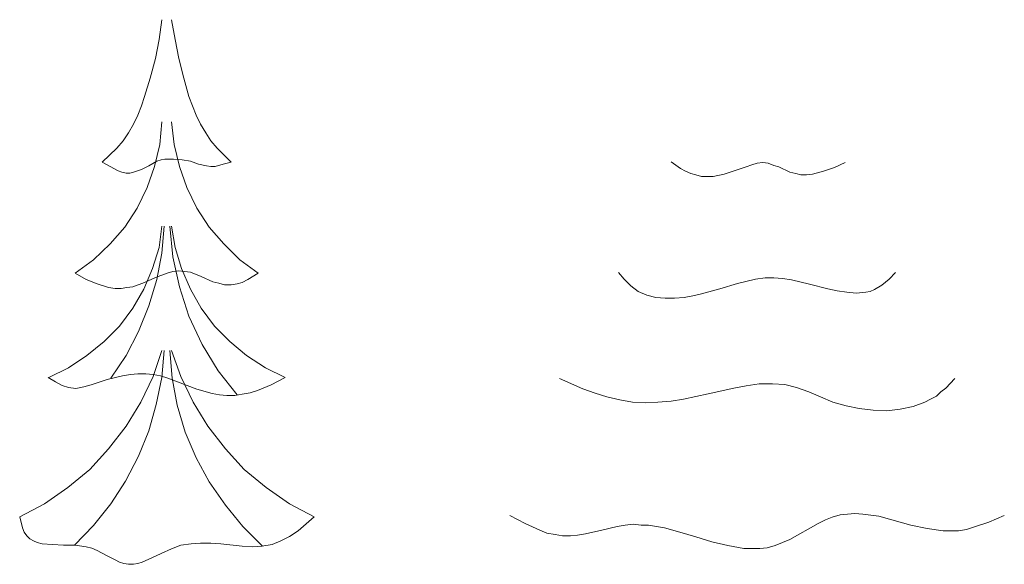
# Model space of a CAD drawing. Units: inches. Extents: x -245 to 686, y 10 to 657.
# Drawn here: x -245 to -35, y 129 to 245 of the extents above; entities that cross this region are included whole.
import ezdxf

# ---------------------------------------------------------------- set-up
doc = ezdxf.new("R2010")
doc.units = ezdxf.units.IN
doc.header["$MEASUREMENT"] = 0
doc.layers.add('レイヤー 1', color=7, linetype='Continuous')

msp = doc.modelspace()

# ---------------------------------------------------------------- linework, layer by layer
at = {"layer": 'レイヤー 1', "lineweight": 0}
for points in [[(-214.67, 244.84), (-215.29, 240.64), (-216.07, 236.6), (-217.16, 232.4), (-218.4, 228.52), (-219.02, 226.5), (-219.8, 224.48), (-220.73, 222.61), (-221.82, 220.75), (-222.91, 219.04), (-224.3, 217.48), (-227.41, 214.53)], [(-212.65, 244.84), (-211.87, 240.64), (-211.09, 236.6), (-210.01, 232.4), (-208.92, 228.52), (-208.14, 226.5), (-207.36, 224.48), (-206.43, 222.61), (-205.34, 220.75), (-204.26, 219.04), (-202.86, 217.48), (-199.9, 214.53)], [(-233.16, 190.91), (-229.28, 193.7), (-225.7, 197.12), (-222.6, 200.7), (-219.95, 204.74), (-217.78, 209.09), (-216.22, 213.6), (-215.14, 218.26), (-214.67, 223.08)], [(-212.65, 223.08), (-212.03, 218.26), (-210.94, 213.6), (-209.38, 209.09), (-207.21, 204.74), (-204.57, 200.7), (-201.46, 197.12), (-198.04, 193.7), (-194.15, 190.91)], [(-227.41, 214.53), (-225.7, 213.6), (-223.99, 212.66), (-223.22, 212.35), (-222.28, 212.2), (-221.51, 212.2), (-220.73, 212.35), (-219.02, 212.98), (-217.47, 213.75), (-215.76, 214.69), (-214.82, 215), (-214.05, 215.15), (-212.18, 215.15), (-210.32, 215), (-208.61, 214.69), (-206.9, 214.06), (-205.19, 213.75), (-204.26, 213.6), (-203.32, 213.6), (-201.61, 214.06), (-199.9, 214.53)], [(-106.18, 214.58), (-104.17, 213.18), (-103.08, 212.56), (-101.99, 212.09), (-100.9, 211.78), (-99.66, 211.47), (-97.17, 211.47), (-94.84, 211.94), (-92.51, 212.72), (-90.18, 213.49), (-88.93, 213.96), (-87.85, 214.27), (-86.6, 214.43), (-85.51, 214.27), (-84.27, 213.81), (-83.18, 213.49), (-80.85, 212.41), (-79.61, 212.09), (-78.52, 211.78), (-77.28, 211.78), (-76.03, 211.94), (-73.7, 212.56), (-71.37, 213.34), (-69.04, 214.43)], [(-238.76, 168.68), (-234.56, 170.7), (-230.68, 173.34), (-226.95, 176.3), (-223.68, 179.56), (-220.89, 183.45), (-218.55, 187.49), (-216.69, 191.84), (-215.29, 196.35), (-214.67, 200.85)], [(-225.55, 168.53), (-222.28, 173.34), (-219.64, 178.47), (-217.47, 183.91), (-215.76, 189.51), (-214.67, 195.1), (-214.2, 200.85)], [(-212.96, 200.85), (-212.34, 194.33), (-210.94, 187.95), (-208.92, 181.74), (-206.12, 175.68), (-202.7, 170.08), (-198.66, 164.95)], [(-212.65, 200.85), (-211.87, 196.35), (-210.47, 191.84), (-208.61, 187.49), (-206.28, 183.45), (-203.48, 179.56), (-200.21, 176.3), (-196.64, 173.34), (-192.6, 170.7), (-188.4, 168.68)], [(-233.16, 190.91), (-230.83, 189.51), (-228.5, 188.57), (-226.02, 187.8), (-224.62, 187.64), (-223.37, 187.64), (-222.13, 187.8), (-220.89, 187.95), (-218.4, 188.89), (-216.07, 189.97), (-213.58, 190.91), (-212.34, 191.22), (-211.09, 191.37), (-209.85, 191.22), (-208.61, 191.06), (-206.28, 190.13), (-203.79, 189.04), (-202.55, 188.73), (-201.3, 188.42), (-199.9, 188.42), (-198.66, 188.57), (-197.57, 188.89), (-196.33, 189.51), (-194.15, 190.91)], [(-117.38, 190.99), (-116.13, 189.59), (-114.73, 188.2), (-113.18, 186.95), (-111.31, 186.18), (-109.45, 185.71), (-107.43, 185.55), (-105.41, 185.55), (-103.39, 185.71), (-101.52, 186.02), (-99.66, 186.49), (-95.77, 187.57), (-92.04, 188.66), (-88.16, 189.59), (-86.14, 189.9), (-84.27, 189.9), (-82.41, 189.75), (-80.54, 189.44), (-76.66, 188.51), (-72.77, 187.57), (-70.75, 187.11), (-68.73, 186.8), (-66.71, 186.64), (-64.69, 186.8), (-63.76, 186.95), (-62.82, 187.42), (-61.27, 188.35), (-59.71, 189.59), (-58.32, 190.99)], [(-244.98, 139), (-239.69, 141.79), (-234.72, 145.21), (-230.05, 149.1), (-226.02, 153.45), (-222.28, 158.27), (-219.18, 163.4), (-216.53, 168.84), (-214.67, 174.43)], [(-233.32, 132.93), (-229.28, 137.13), (-225.55, 141.79), (-222.44, 146.61), (-219.64, 151.9), (-217.47, 157.34), (-215.91, 162.93), (-214.67, 168.68), (-214.2, 174.43)], [(-212.96, 174.43), (-212.49, 168.53), (-211.41, 162.77), (-209.7, 157.02), (-207.36, 151.58), (-204.57, 146.46), (-201.15, 141.48), (-197.42, 136.97), (-193.22, 132.78)], [(-212.65, 174.43), (-210.63, 168.84), (-207.99, 163.4), (-204.88, 158.27), (-201.15, 153.45), (-197.11, 149.1), (-192.44, 145.21), (-187.47, 141.79), (-182.19, 139)], [(-238.91, 168.68), (-237.36, 167.75), (-235.96, 166.97), (-234.56, 166.51), (-233.01, 166.35), (-231.3, 166.66), (-229.74, 167.13), (-226.33, 168.22), (-223.06, 168.99), (-221.35, 169.3), (-219.8, 169.46), (-218.09, 169.46), (-216.53, 169.3), (-214.98, 168.99), (-213.43, 168.53), (-207.21, 166.19), (-203.95, 165.26), (-202.39, 164.95), (-200.84, 164.8), (-199.13, 164.8), (-197.57, 165.11), (-195.86, 165.42), (-194.31, 165.88), (-191.36, 167.13), (-188.4, 168.68)], [(-129.96, 168.42), (-124.99, 166.24), (-122.35, 165.31), (-119.86, 164.53), (-117.06, 163.91), (-114.42, 163.44), (-111.62, 163.29), (-108.98, 163.44), (-106.18, 163.6), (-103.54, 164.06), (-98.26, 165.15), (-92.82, 166.39), (-90.18, 166.86), (-87.38, 167.33), (-84.58, 167.33), (-81.94, 167.17), (-79.45, 166.55), (-76.81, 165.62), (-74.32, 164.53), (-71.68, 163.44), (-68.88, 162.66), (-66.09, 162.04), (-63.13, 161.73), (-60.18, 161.58), (-57.38, 161.89), (-54.59, 162.51), (-52.1, 163.44), (-50.86, 164.06), (-49.61, 164.68), (-48.68, 165.62), (-47.59, 166.39), (-45.73, 168.42)], [(-244.98, 139), (-244.35, 136.66), (-244.04, 135.73), (-243.42, 134.95), (-242.8, 134.33), (-242.02, 133.87), (-241.25, 133.56), (-240.16, 133.24), (-237.98, 133.09), (-235.65, 132.93), (-233.16, 132.93), (-230.83, 132.62), (-229.59, 132.31), (-228.5, 131.85), (-226.48, 130.76), (-224.62, 129.83), (-223.68, 129.36), (-222.75, 129.05), (-221.82, 128.89), (-220.73, 128.89), (-219.8, 129.05), (-218.87, 129.36), (-216.85, 130.29), (-214.82, 131.22), (-212.65, 132.16), (-210.63, 132.93), (-208.45, 133.24), (-206.43, 133.4), (-204.26, 133.4), (-202.08, 133.24), (-197.57, 132.78), (-195.4, 132.62), (-193.38, 132.78), (-191.2, 133.09), (-189.34, 133.87), (-187.47, 134.8), (-185.61, 136.04), (-182.19, 139)], [(-140.53, 139.27), (-137.27, 137.56), (-134.16, 136.16), (-132.61, 135.54), (-130.9, 135.23), (-129.34, 134.92), (-127.63, 134.92), (-126.08, 135.08), (-124.37, 135.39), (-120.95, 136.16), (-117.69, 136.94), (-115.98, 137.25), (-114.27, 137.41), (-112.56, 137.25), (-111, 137.25), (-107.58, 136.63), (-104.32, 135.7), (-100.9, 134.77), (-97.48, 133.68), (-94.06, 132.9), (-90.64, 132.28), (-87.22, 132.28), (-85.67, 132.43), (-83.96, 132.9), (-82.41, 133.52), (-80.85, 134.14), (-74.79, 137.56), (-73.24, 138.34), (-71.84, 138.96), (-70.13, 139.43), (-68.57, 139.58), (-67.02, 139.74), (-65.31, 139.58), (-61.89, 139.12), (-55.05, 137.25), (-51.63, 136.48), (-48.21, 136.01), (-44.95, 136.01), (-43.24, 136.32), (-41.69, 136.79), (-38.42, 137.87), (-35.16, 139.27)]]:
    msp.add_lwpolyline(points, dxfattribs=at)

doc.saveas('drawing.dxf')
